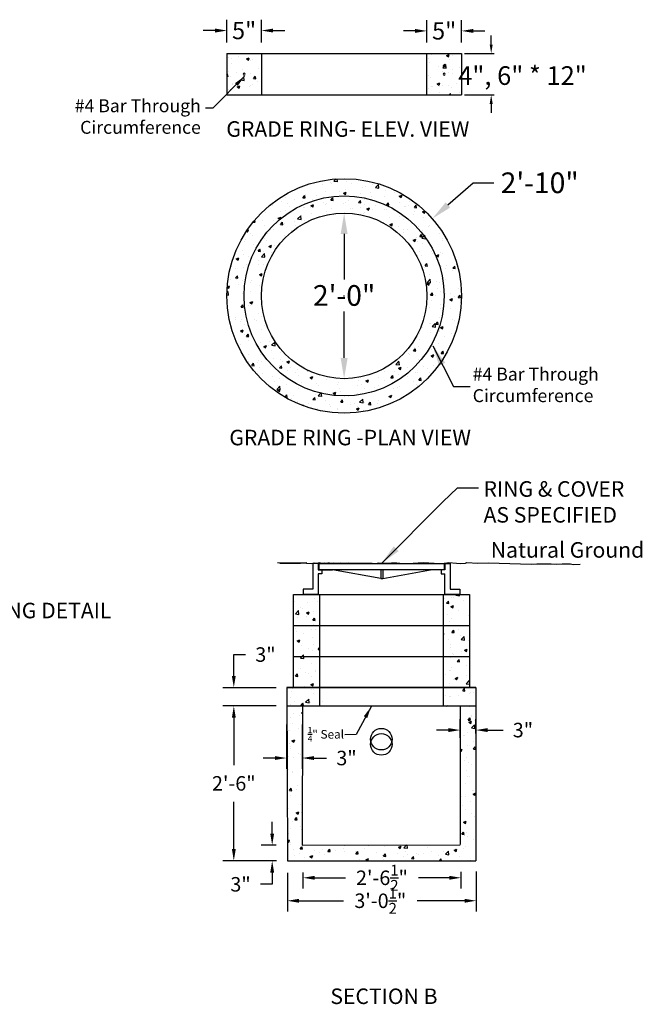
# Model space of a CAD drawing. Units: inches. Extents: x 130 to 1869, y -231 to 70.
# Drawn here: x 1748 to 1869, y -231 to -41 of the extents above; entities that cross this region are included whole.
import ezdxf
from ezdxf.enums import TextEntityAlignment as Align

# ---------------------------------------------------------------- set-up
doc = ezdxf.new("R2010")
doc.units = ezdxf.units.IN
doc.header["$MEASUREMENT"] = 0
doc.layers.add('Concrete', color=1, linetype='Continuous')
doc.styles.get("Standard").update_dxf_attribs({"font": 'BASKVILL.TTF', "height": 4})
doc.styles.add('Two', font='stylu.ttf')
doc.dimstyles.new('Septic', dxfattribs={"dimscale": 35, "dimtxt": 0.065, "dimasz": 0.065, "dimexe": 0.06, "dimexo": 0.06, "dimgap": 0.06, "dimtad": 0, "dimtih": 1, "dimtoh": 1, "dimzin": 3, "dimdsep": 46, "dimlunit": 4, "dimtxsty": 'Two', "dimcen": 0.065, "dimclrd": 256, "dimclre": 256, "dimclrt": 256, "dimadec": 0, "dimazin": 0, "dimtfac": 0.75, "dimtofl": 0, "dimtmove": 0, "dimatfit": 3, "dimfxl": 1, "dimtolj": 1, "dimtzin": 0, "dimlwd": -1, "dimlwe": -1, "dimarcsym": 0})
doc.dimstyles.get("Standard").update_dxf_attribs({"dimtxt": 4, "dimasz": 4, "dimexe": 0.18, "dimexo": 1, "dimgap": 1, "dimtad": 0, "dimtih": 1, "dimtoh": 1, "dimdec": 4, "dimrnd": 0.007, "dimzin": 3, "dimdsep": 46, "dimlunit": 4, "dimtxsty": 'Standard', "dimcen": 0.09, "dimadec": 0, "dimazin": 0, "dimtm": 1e-09, "dimtfac": 1, "dimtdec": 4, "dimtofl": 0, "dimtmove": 0, "dimatfit": 1, "dimfxl": 1, "dimtolj": 1, "dimtzin": 0, "dimarcsym": 0})
pattern_1 = [(50, (-1886.2794, -130.0213), (5.3794514, -0.470641), [0.5625, -6.1875]), (355, (-1886.2794, -130.0213), (-1.040635, 5.641441), [0.45, -4.95]), (100.4514, (-1885.831, -130.0605), (4.33882, 5.1707966), [0.4780514, -5.258566]), (46.1842, (-1886.2794, -128.521), (8.004308, -1.241393), [0.84375, -9.28125]), (96.6356, (-1885.612, -128.625), (7.00997, 7.305884), [0.717077, -7.887847]), (351.1842, (-1886.279, -128.521), (7.009965, 7.30589), [0.675, -7.425]), (21, (-1885.5294, -128.8963), (4.476803, -3.0196417), [0.5625, -6.1875]), (326, (-1885.5294, -128.8963), (1.824865, 5.438625), [0.45, -4.95]), (71.4514, (-1885.1563, -129.148), (6.30167, 2.418979), [0.4780514, -5.258566]), (37.5, (-1886.2794, -130.0213), (0.0911989, 2.4967039), [0, -4.89, 0, -5.025, 0, -4.96875]), (7.5, (-1886.2794, -130.0213), (1.9730215, 2.9580878), [0, -2.865, 0, -4.7775, 0, -1.89375]), (327.5, (-1887.9519, -130.0213), (4.0036683, -0.1691615), [0, -1.875, 0, -5.85, 0, -7.7625]), (317.5, (-1888.702, -130.0213), (4.3738963, 0.7507874), [0, -2.4375, 0, -3.885, 0, -5.5125])]

# ---------------------------------------------------------------- blocks, each defined once
blk = doc.blocks.new('*D18')
at = {"layer": 'Concrete', "color": 7, "transparency": 16777216}
for p, q in [((1798.01, -173.62), (1787.73, -173.62)), ((1789.83, -175.9), (1789.83, -185.03)), ((1789.83, -201.26), (1789.83, -192.13)), ((1798.08, -203.54), (1787.73, -203.54))]:
    blk.add_line(p, q, dxfattribs=at)
for points in [[(1789.46, -175.9), (1790.21, -175.9), (1789.83, -173.62)], [(1789.46, -201.26), (1790.21, -201.26), (1789.83, -203.54)]]:
    blk.add_solid(points, dxfattribs=at)
at = {"layer": 'Defpoints', "color": 0, "transparency": 16777216}
for p in [(1800.11, -173.62), (1789.83, -203.54), (1800.18, -203.54)]:
    blk.add_point(p, dxfattribs=at)
at = {"layer": 'Concrete', "color": 7, "transparency": 16777216, "insert": (1789.83, -188.58), "char_height": 2.8, "attachment_point": 5, "style": 'Two'}
blk.add_mtext('\\A1;2\'-6"', dxfattribs=at)
blk = doc.blocks.new('*D20')
at = {"layer": 'Concrete', "color": 7, "transparency": 16777216}
for p, q in [((1833.55, -179.78), (1833.55, -176.18)), ((1836.6, -178.95), (1836.6, -176.18)), ((1831.28, -178.28), (1829, -178.28)), ((1838.88, -178.28), (1841.86, -178.28))]:
    blk.add_line(p, q, dxfattribs=at)
for points in [[(1831.28, -177.9), (1831.28, -178.66), (1833.55, -178.28)], [(1838.88, -177.9), (1838.88, -178.66), (1836.6, -178.28)]]:
    blk.add_solid(points, dxfattribs=at)
at = {"layer": 'Defpoints', "color": 0, "transparency": 16777216}
for p in [(1836.6, -178.28), (1833.55, -181.88), (1836.6, -181.05)]:
    blk.add_point(p, dxfattribs=at)
at = {"layer": 'Concrete', "color": 7, "transparency": 16777216, "insert": (1845.7, -178.28), "char_height": 2.8, "attachment_point": 5, "style": 'Two'}
blk.add_mtext('\\A1;3"', dxfattribs=at)
blk = doc.blocks.new('*D21')
at = {"layer": 'Concrete', "color": 7, "transparency": 16777216}
for p, q in [((1800.03, -177.23), (1800.03, -185.78)), ((1803.03, -177.23), (1803.03, -185.78)), ((1797.76, -183.68), (1795.48, -183.68)), ((1805.31, -183.68), (1807.77, -183.68))]:
    blk.add_line(p, q, dxfattribs=at)
for points in [[(1797.76, -183.31), (1797.76, -184.06), (1800.03, -183.68)], [(1805.31, -183.31), (1805.31, -184.06), (1803.03, -183.68)]]:
    blk.add_solid(points, dxfattribs=at)
at = {"layer": 'Defpoints', "color": 0, "transparency": 16777216}
for p in [(1800.03, -175.13), (1803.03, -175.13), (1800.03, -183.68)]:
    blk.add_point(p, dxfattribs=at)
at = {"layer": 'Concrete', "color": 7, "transparency": 16777216, "insert": (1811.61, -183.68), "char_height": 2.8, "attachment_point": 5, "style": 'Two'}
blk.add_mtext('\\A1;3"', dxfattribs=at)
blk = doc.blocks.new('*D22')
at = {"layer": 'Concrete', "color": 7, "transparency": 16777216}
for p, q in [((1800.18, -205.87), (1800.18, -213.37)), ((1836.68, -205.63), (1836.68, -213.37)), ((1802.46, -211.27), (1811.03, -211.27)), ((1834.41, -211.27), (1825.25, -211.27))]:
    blk.add_line(p, q, dxfattribs=at)
for points in [[(1802.46, -210.89), (1802.46, -211.65), (1800.18, -211.27)], [(1834.41, -210.89), (1834.41, -211.65), (1836.68, -211.27)]]:
    blk.add_solid(points, dxfattribs=at)
at = {"layer": 'Defpoints', "color": 0, "transparency": 16777216}
for p in [(1836.68, -203.53), (1800.18, -203.77), (1836.68, -211.27)]:
    blk.add_point(p, dxfattribs=at)
at = {"layer": 'Concrete', "color": 7, "transparency": 16777216, "insert": (1818.14, -211.27), "char_height": 2.8, "attachment_point": 5, "style": 'Two'}
blk.add_mtext('\\A1;3\'-0{\\H0.750000x;\\S1/2;}"', dxfattribs=at)
blk = doc.blocks.new('*D9')
at = {"layer": 'Concrete', "color": 7, "transparency": 16777216}
for p, q in [((1797.25, -198.28), (1797.25, -196)), ((1798.04, -200.55), (1795.15, -200.55)), ((1798.08, -203.54), (1795.15, -203.54)), ((1797.25, -205.81), (1797.25, -208.09)), ((1797.25, -208.09), (1794.97, -208.09))]:
    blk.add_line(p, q, dxfattribs=at)
for points in [[(1796.87, -198.28), (1797.62, -198.28), (1797.25, -200.55)], [(1796.87, -205.81), (1797.62, -205.81), (1797.25, -203.54)]]:
    blk.add_solid(points, dxfattribs=at)
at = {"layer": 'Defpoints', "color": 0, "transparency": 16777216}
for p in [(1800.14, -200.55), (1797.25, -203.54), (1800.18, -203.54)]:
    blk.add_point(p, dxfattribs=at)
at = {"layer": 'Concrete', "color": 7, "transparency": 16777216, "insert": (1791.13, -208.09), "char_height": 2.8, "attachment_point": 5, "style": 'Two'}
blk.add_mtext('\\A1;3"', dxfattribs=at)
blk = doc.blocks.new('*D11')
at = {"layer": 'Concrete', "color": 7, "transparency": 16777216}
for p, q in [((1803.2, -205.78), (1803.2, -208.93)), ((1805.47, -206.83), (1811.43, -206.83)), ((1831.45, -206.83), (1825.49, -206.83)), ((1833.73, -205.65), (1833.73, -208.93))]:
    blk.add_line(p, q, dxfattribs=at)
for points in [[(1805.47, -206.45), (1805.47, -207.21), (1803.2, -206.83)], [(1831.45, -206.45), (1831.45, -207.21), (1833.73, -206.83)]]:
    blk.add_solid(points, dxfattribs=at)
at = {"layer": 'Defpoints', "color": 0, "transparency": 16777216}
for p in [(1833.73, -203.55), (1803.2, -203.68), (1833.73, -206.83)]:
    blk.add_point(p, dxfattribs=at)
at = {"layer": 'Concrete', "color": 7, "transparency": 16777216, "insert": (1818.46, -206.83), "char_height": 2.8, "attachment_point": 5, "style": 'Two'}
blk.add_mtext('\\A1;2\'-6{\\H0.750000x;\\S1/2;}"', dxfattribs=at)
blk = doc.blocks.new('*D37')
at = {"layer": 'Concrete', "color": 7, "transparency": 16777216}
for p, q in [((1789.83, -167.8), (1789.83, -163.68)), ((1789.83, -163.68), (1792.11, -163.68)), ((1798, -170.08), (1787.73, -170.08)), ((1798.01, -173.62), (1787.73, -173.62)), ((1789.83, -175.9), (1789.83, -178.17))]:
    blk.add_line(p, q, dxfattribs=at)
for points in [[(1789.46, -167.8), (1790.21, -167.8), (1789.83, -170.08)], [(1789.46, -175.9), (1790.21, -175.9), (1789.83, -173.62)]]:
    blk.add_solid(points, dxfattribs=at)
at = {"layer": 'Defpoints', "color": 0, "transparency": 16777216}
for p in [(1789.83, -170.08), (1800.1, -170.08), (1800.11, -173.62)]:
    blk.add_point(p, dxfattribs=at)
at = {"layer": 'Concrete', "color": 7, "transparency": 16777216, "insert": (1795.95, -163.68), "char_height": 2.8, "attachment_point": 5, "style": 'Two'}
blk.add_mtext('\\A1;3"', dxfattribs=at)
blk = doc.blocks.new('*D40')
at = {"layer": 'Concrete', "color": 0, "lineweight": -2, "transparency": 16777216}
for p, q in [((1831.2, -76.78), (1836.09, -72.49)), ((1836.09, -72.49), (1840.09, -72.49)), ((1811.06, -94.36), (1811.24, -94.36)), ((1811.15, -94.45), (1811.15, -94.27))]:
    blk.add_line(p, q, dxfattribs=at)
at = {"layer": 'Concrete', "color": 0, "transparency": 16777216}
blk.add_solid([(1830.76, -76.28), (1831.64, -77.28), (1828.19, -79.42)], dxfattribs=at)
at = {"layer": 'Defpoints', "color": 0, "transparency": 16777216}
for p in [(1828.19, -79.42), (1794.11, -109.29)]:
    blk.add_point(p, dxfattribs=at)
at = {"layer": 'Concrete', "color": 0, "transparency": 16777216, "insert": (1848.94, -72.49), "char_height": 4, "attachment_point": 5}
blk.add_mtext('\\A1;{\\fStylus BT|b0|i0|c0|p34;2\'-10"}', dxfattribs=at)
blk = doc.blocks.new('*D41')
at = {"layer": 'Concrete', "color": 0, "lineweight": -2, "transparency": 16777216}
for p, q in [((1811.15, -82.36), (1811.15, -91.19)), ((1811.15, -106.35), (1811.15, -97.34))]:
    blk.add_line(p, q, dxfattribs=at)
at = {"layer": 'Concrete', "color": 0, "transparency": 16777216}
for points in [[(1810.48, -82.36), (1811.82, -82.36), (1811.15, -78.36)], [(1810.48, -106.35), (1811.82, -106.35), (1811.15, -110.35)]]:
    blk.add_solid(points, dxfattribs=at)
at = {"layer": 'Defpoints', "color": 0, "transparency": 16777216}
for p in [(1811.15, -78.36), (1811.15, -110.35)]:
    blk.add_point(p, dxfattribs=at)
at = {"layer": 'Concrete', "color": 0, "transparency": 16777216, "insert": (1811.15, -94.27), "char_height": 4, "attachment_point": 5}
blk.add_mtext('\\A1;{\\fStylus BT|b0|i0|c0|p34;2\'-0"}', dxfattribs=at)

msp = doc.modelspace()

# ---------------------------------------------------------------- hatches: boundary and pattern name
at = {"layer": 'Concrete'}
h = msp.add_hatch(dxfattribs=at)
h.set_pattern_fill('AR-CONC', color=0, scale=0.75, style=0)
h.set_pattern_definition(pattern_1)
h.paths.add_polyline_path([(1795.15551, -47.50301), (1788.49051, -47.50301), (1788.49051, -55.50101), (1795.15551, -55.50101)])
h.paths.add_polyline_path([(1792.02296, -51.50201, -1), (1791.62306, -51.50201, -1)], flags=16)
h.paths.add_polyline_path([(1833.81251, -55.50101), (1833.81251, -47.50301), (1827.14751, -47.50301), (1827.14751, -55.50101)])
h.paths.add_polyline_path([(1830.67996, -51.50201, -1), (1830.28006, -51.50201, -1)], flags=16)
h = msp.add_hatch(dxfattribs=at)
h.set_pattern_fill('AR-CONC', color=0, scale=0.75, style=0)
h.set_pattern_definition(pattern_1)
h.paths.add_polyline_path([(1788.49051, -47.50301), (1788.49051, -55.50101), (1795.15551, -55.50101), (1795.15551, -47.50301)])
h.paths.add_polyline_path([(1791.62306, -51.50201, -1), (1792.02296, -51.50201, -1)], flags=16)
h.paths.add_polyline_path([(1827.14751, -47.50301), (1827.14751, -55.50101), (1833.81251, -55.50101), (1833.81251, -47.50301)])
h.paths.add_polyline_path([(1830.67996, -51.50201, -1), (1830.28006, -51.50201, -1)], flags=16)
h = msp.add_hatch(dxfattribs=at)
h.set_pattern_fill('AR-CONC', color=0, scale=0.75, style=0)
h.set_pattern_definition(pattern_1)
h.paths.add_polyline_path([(1833.81251, -94.35566, 1), (1788.49051, -94.35566, 1)])
h.paths.add_polyline_path([(1795.15551, -94.35566, -1), (1827.14751, -94.35566, -1)], flags=16)
h = msp.add_hatch(dxfattribs=at)
h.set_pattern_fill('AR-CONC', color=0, scale=0.75, style=0)
h.set_pattern_definition([(50, (1619.564, -212.9844), (5.37945, -0.47064), [0.5625, -6.1875]), (355, (1619.564, -212.9844), (-1.04064, 5.64144), [0.45, -4.95]), (100.4514, (1620.012, -213.0237), (4.33882, 5.1708), [0.47805, -5.25857]), (46.1842, (1619.564, -211.4844), (8.0043, -1.2414), [0.84375, -9.28125]), (96.6356, (1620.231, -211.588), (7.00997, 7.30588), [0.71708, -7.88785]), (351.184, (1619.564, -211.4844), (7.00996, 7.3059), [0.675, -7.425]), (21, (1620.314, -211.8594), (4.4768, -3.01964), [0.5625, -6.1875]), (326, (1620.314, -211.8594), (1.82486, 5.43863), [0.45, -4.95]), (71.4514, (1620.687, -212.111), (6.30167, 2.41898), [0.47805, -5.25857]), (37.5, (1619.564, -212.9844), (0.091199, 2.496704), [0, -4.89, 0, -5.025, 0, -4.96875]), (7.5, (1619.564, -212.9844), (1.97302, 2.958088), [0, -2.865, 0, -4.7775, 0, -1.89375]), (327.5, (1617.8914, -212.9844), (4.003668, -0.169162), [0, -1.875, 0, -5.85, 0, -7.7625]), (317.5, (1617.1414, -212.9844), (4.373896, 0.75079), [0, -2.4375, 0, -3.885, 0, -5.5125])])
h.paths.add_polyline_path([(1806.37156, -152.05709), (1801.37156, -152.05709), (1801.37156, -156.34213), (1802.32591, -156.32394), (1802.73782, -156.29322), (1803.135, -156.30851), (1803.93727, -156.29322), (1803.4057, -156.31894), (1803.87816, -156.33713), (1804.8994, -156.41396), (1805.33864, -156.32615), (1805.9426, -156.392), (1806.37156, -156.24909)])
h.paths.add_polyline_path([(1806.37156, -156.24909), (1805.9426, -156.392), (1805.33864, -156.32615), (1804.8994, -156.41396), (1803.87816, -156.33713), (1803.4057, -156.31894), (1802.69039, -156.35354), (1801.73482, -156.36801), (1801.56021, -156.38103), (1801.37156, -156.38103), (1801.37156, -158.05709), (1806.37156, -158.05709)])
h.paths.add_polyline_path([(1835.37156, -152.05709), (1830.37156, -152.05709), (1830.37156, -156.39165), (1831.39345, -156.26709), (1832.88204, -156.3513), (1833.72464, -156.40745), (1834.59533, -156.37938), (1834.84811, -156.26709), (1835.37156, -156.29426)])
h.paths.add_polyline_path([(1835.37156, -156.29426), (1834.84811, -156.26709), (1834.59533, -156.37938), (1833.72464, -156.40745), (1832.88204, -156.3513), (1831.39345, -156.26709), (1830.37156, -156.39165), (1830.37156, -158.05709), (1835.37156, -158.05709)])
h.paths.add_polyline_path([(1835.37156, -158.05709), (1830.37156, -158.05709), (1830.37156, -164.05709), (1835.37156, -164.05709)])
h.paths.add_polyline_path([(1806.37156, -158.05709), (1801.37156, -158.05709), (1801.37156, -164.05709), (1806.37156, -164.05709)])
h.paths.add_polyline_path([(1806.37156, -164.05709), (1801.37156, -164.05709), (1801.37156, -170.05709), (1806.37156, -170.05709)])
h.paths.add_polyline_path([(1835.37156, -164.05709), (1830.37156, -164.05709), (1830.37156, -170.05709), (1835.37156, -170.05709)])
h.paths.add_polyline_path([(1806.37408, -170.06608), (1800.09955, -170.07705), (1800.10852, -173.62369), (1807.37155, -173.62371)])
h.paths.add_polyline_path([(1836.5845, -170.05709), (1830.37156, -170.05709), (1829.37156, -173.62377), (1836.58527, -173.62379)])
h.paths.add_polyline_path([(1836.58527, -173.62379), (1833.56742, -173.62378), (1833.56569, -200.45118), (1803.06239, -200.51871), (1803.0845, -173.6237), (1800.10852, -173.62369), (1800.18419, -203.53676), (1836.59174, -203.52793)])

# ---------------------------------------------------------------- linework, layer by layer
at = {"layer": 'Concrete', "color": 0}
for p, q in [((1788.49051, -45.40301), (1788.49051, -40.96222)), ((1795.15551, -45.40301), (1795.15551, -40.96222)), ((1827.14751, -45.40301), (1827.14751, -41.02997)), ((1833.81251, -45.40301), (1833.81251, -41.02997)), ((1786.21551, -43.06222), (1783.94051, -43.06222)), ((1797.43051, -43.06222), (1799.70551, -43.06222)), ((1824.87251, -43.12997), (1822.59751, -43.12997)), ((1836.08751, -43.12997), (1838.36251, -43.12997)), ((1839.57003, -45.77501), (1839.57003, -44.04701)), ((1788.49051, -47.50301), (1788.49051, -55.50101)), ((1788.49051, -47.50301), (1833.81251, -47.50301)), ((1795.15551, -47.50301), (1795.15551, -55.50101)), ((1827.14751, -55.50101), (1827.14751, -47.50301)), ((1833.81251, -47.50301), (1833.81251, -55.50101)), ((1834.41251, -47.50301), (1840.17003, -47.50301)), ((1788.49051, -55.50101), (1833.81251, -55.50101)), ((1834.41251, -55.50101), (1840.17003, -55.50101)), ((1839.57003, -57.22901), (1839.57003, -58.95701)), ((1806.12156, -146.05709), (1805.12156, -146.05709)), ((1805.12156, -146.05709), (1805.12156, -151.05709)), ((1806.12156, -146.05709), (1806.12156, -147.30709)), ((1806.12156, -146.05709), (1830.62156, -146.05709)), ((1806.12156, -146.05709), (1806.24656, -146.05709)), ((1806.24656, -146.05709), (1806.24656, -147.30709)), ((1830.62156, -146.05709), (1830.49656, -146.05709)), ((1830.49656, -146.05709), (1830.49656, -147.30709)), ((1830.62156, -146.05709), (1831.62156, -146.05709)), ((1830.62156, -146.05709), (1830.62156, -147.30709)), ((1831.62156, -146.05709), (1831.62156, -151.05709)), ((1806.12156, -147.30709), (1806.87156, -147.30709)), ((1806.12156, -148.05709), (1806.12156, -152.05709)), ((1806.87156, -148.05709), (1806.12156, -148.05709)), ((1830.49656, -147.30709), (1806.24656, -147.30709)), ((1806.87156, -147.30709), (1806.87156, -148.05709)), ((1806.87156, -147.30709), (1808.87156, -147.30709)), ((1818.22156, -148.9834), (1808.87156, -147.30709)), ((1818.37156, -147.30709), (1817.97156, -147.30709)), ((1818.22156, -147.30709), (1818.22156, -148.9834)), ((1818.62156, -147.30709), (1818.62156, -148.9834)), ((1818.62156, -148.9834), (1827.87156, -147.30709)), ((1829.87156, -147.30709), (1827.87156, -147.30709)), ((1830.49656, -147.30709), (1828.49656, -147.30709)), ((1830.62156, -147.30709), (1829.87156, -147.30709)), ((1829.87156, -147.30709), (1829.87156, -148.05709)), ((1829.87156, -148.05709), (1830.62156, -148.05709)), ((1830.62156, -152.05709), (1830.62156, -148.05709)), ((1818.22156, -148.9834), (1818.62156, -148.9834)), ((1801.37156, -152.05709), (1835.37156, -152.05709)), ((1805.12156, -151.05709), (1803.24656, -151.05709)), ((1803.24656, -151.05709), (1803.24656, -152.05709)), ((1806.12156, -152.05709), (1803.24656, -152.05709)), ((1806.12156, -152.05709), (1830.62156, -152.05709)), ((1806.37156, -152.05709), (1806.37156, -173.62371)), ((1830.37156, -173.62377), (1830.37156, -152.05709)), ((1833.49656, -152.05709), (1830.62156, -152.05709)), ((1831.62156, -151.05709), (1833.49656, -151.05709)), ((1833.49656, -151.05709), (1833.49656, -152.05709)), ((1801.37156, -158.05709), (1835.37156, -158.05709)), ((1801.37156, -164.05709), (1835.37156, -164.05709)), ((1800.0995, -170.05709), (1808.6582, -170.05709)), ((1811.51507, -170.05709), (1800.0995, -170.05709)), ((1800.0995, -170.05709), (1808.6582, -170.05709)), ((1800.0995, -170.05709), (1808.6582, -170.05709)), ((1800.0995, -170.05709), (1808.6582, -170.05709)), ((1800.0995, -170.05709), (1800.18419, -203.53676)), ((1800.09954, -170.07705), (1811.51507, -170.05709)), ((1808.6582, -170.05709), (1811.51507, -170.05709)), ((1811.51507, -170.05709), (1825.22804, -170.05709)), ((1825.22804, -170.05709), (1811.51507, -170.05709)), ((1825.22804, -170.05709), (1811.51507, -170.05709)), ((1825.22804, -170.05709), (1828.08491, -170.05709)), ((1825.22804, -170.05709), (1828.08491, -170.05709)), ((1825.22804, -170.05709), (1828.08491, -170.05709)), ((1828.08491, -170.05709), (1825.22804, -170.05709)), ((1828.08491, -170.05709), (1836.5845, -170.05709)), ((1828.08491, -170.05709), (1836.5845, -170.05709)), ((1828.08491, -170.05709), (1836.5845, -170.05709)), ((1828.08491, -170.05709), (1836.5845, -170.05709)), ((1836.5845, -170.05709), (1828.08491, -170.05709)), ((1836.5845, -170.05709), (1836.59174, -203.52795)), ((1803.0845, -173.62369), (1803.06239, -200.51871)), ((1833.56742, -173.6291), (1833.56569, -200.42107)), ((1803.06239, -200.51871), (1833.56569, -200.45118)), ((1803.06239, -200.51871), (1803.06239, -200.51871))]:
    msp.add_line(p, q, dxfattribs=at)
for points in [[(1791.62306, -51.50201, 1), (1792.02296, -51.50201, 1)], [(1830.28006, -51.50201, 1), (1830.67996, -51.50201, 1)], [(1791.82301, -94.35566, -1), (1830.48001, -94.35566, -1)]]:
    msp.add_lwpolyline(points, format="xyb", close=True, dxfattribs=at)
for points in [[(1798.25706, -145.8647), (1800.40445, -146.03779), (1802.69039, -146.00318), (1803.93727, -145.94286), (1798.75474, -146.04164), (1799.96698, -146.03067), (1801.56021, -146.03067), (1802.73782, -145.94286), (1803.87816, -145.98676), (1804.8994, -146.06359), (1805.33864, -145.97579), (1805.9426, -146.04164), (1806.4038, -145.88798), (1806.65637, -146.04164), (1807.09561, -146.00871), (1807.38112, -145.96481), (1807.72153, -146.04164), (1807.99606, -145.97579), (1808.33647, -145.97579), (1808.75375, -146.01969), (1809.08319, -145.97579), (1810.20326, -146.01969), (1810.44484, -145.96481), (1810.8731, -146.04164), (1811.31004, -146.00905), (1811.914, -145.96514), (1812.3752, -146.00905), (1812.90229, -146.04197), (1812.94622, -145.9871), (1813.25369, -146.00905), (1813.81372, -145.9871), (1814.12119, -146.04197), (1814.50553, -146.00905), (1815.32911, -145.99807), (1815.81228, -145.99807), (1816.59194, -146.00905), (1817.23982, -146.05295), (1817.8328, -145.94319), (1819.23838, -145.9871), (1820.30354, -145.97612), (1821.31286, -145.96531), (1822.58667, -146.06409), (1823.47301, -146.08516), (1826.47829, -145.88865), (1828.52861, -146.00094), (1830.2419, -146.05709), (1831.39345, -145.91672), (1832.88204, -146.00094), (1833.72464, -146.05709), (1834.59533, -146.02901), (1834.84811, -145.91672), (1837.01078, -146.02901), (1839.0611, -145.9448), (1847.28629, -146.23097), (1848.40976, -146.11868), (1849.25236, -146.17482), (1849.72983, -146.17482), (1851.13416, -146.11868), (1852.17337, -146.23097), (1853.29683, -146.17482), (1854.92492, -146.13236), (1855.43791, -146.2704), (1856.77136, -146.22597)], [(1801.37156, -158.05709), (1801.37156, -152.05709), (1835.37156, -152.05709), (1835.37156, -158.05709)], [(1801.37156, -164.05709), (1801.37156, -158.05709), (1835.37156, -158.05709), (1835.37156, -164.05709)], [(1801.37156, -170.05709), (1801.37156, -164.05709), (1835.37156, -164.05709), (1835.37156, -170.05709)], [(1836.5845, -173.62379), (1800.0845, -173.62369), (1800.10852, -173.62379)], [(1800.18419, -203.53676), (1800.18419, -203.53676), (1836.59902, -203.52793)]]:
    msp.add_lwpolyline(points, dxfattribs=at)
for centre, radius in [((1811.15151, -94.35566), 22.661), ((1811.15151, -94.35566), 15.996), ((1818.33277, -180.04169), 2.08434), ((1818.33983, -181.0507), 2.08434)]:
    msp.add_circle(centre, radius, dxfattribs=at)
for points in [[(1786.21551, -42.68305), (1786.21551, -43.44139), (1788.49051, -43.06222)], [(1797.43051, -42.68305), (1797.43051, -43.44139), (1795.15551, -43.06222)], [(1824.87251, -42.7508), (1824.87251, -43.50914), (1827.14751, -43.12997)], [(1836.08751, -42.7508), (1836.08751, -43.50914), (1833.81251, -43.12997)], [(1839.28203, -45.77501), (1839.85803, -45.77501), (1839.57003, -47.50301)], [(1839.28203, -57.22901), (1839.85803, -57.22901), (1839.57003, -55.50101)]]:
    msp.add_solid(points, dxfattribs=at)

# ---------------------------------------------------------------- texts
at = {"layer": 'Concrete', "color": 0, "style": 'Two'}
for s, p in [('%%UGRADE RING- ELEV. VIEW', (1811.86697, -62.48384)), ('%%UGRADE RING -PLAN VIEW', (1812.31383, -122.1211)), ('%%USECTION B', (1818.84372, -230.12127))]:
    msp.add_text(s, height=3, dxfattribs=at).set_placement(p, align=Align.MIDDLE)
msp.add_text('Natural Ground', height=3, dxfattribs=at).set_placement((1839.47578, -144.95257))
for s, insert, char_height, attachment_point in [('\\A1;5"', (1791.82301, -43.06222), 3.325, 5), ('\\A1;5"', (1830.48001, -43.12997), 3.325, 5), ('\\A1;           4", 6" * 12"', (1839.57003, -51.76136), 3.6, 5), ('#4 Bar Through\\PCircumference', (1783.4588, -60.00794), 2.5, 6), ('#4 Bar Through\\PCircumference', (1835.991, -111.87358), 2.5, 4), ('RING & COVER\\PAS SPECIFIED', (1838.08597, -130.17254), 3, 1), ('\\A1;See GRADE RING DETAIL', (1720.16275, -155.16683), 3, 4), ('\\A1;{\\H0.7x;\\S1/4;}" Seal', (1811.13743, -180.49712), 1.67, 9)]:
    msp.add_mtext(s, dxfattribs=dict(at, insert=insert, char_height=char_height, attachment_point=attachment_point))

# ---------------------------------------------------------------- dimensions: what is measured, and where the dimension line sits
at = {"layer": 'Concrete', "color": 0}
for p1, p2, text, picture, middle in [((1794.11168, -109.29437), (1828.19135, -79.41695), '{\\fStylus BT|b0|i0|c0|p34;2\'-10"}', '*D40', (1848.93838, -72.49297)), ((1811.15151, -110.35166), (1811.15151, -78.35966), '{\\fStylus BT|b0|i0|c0|p34;2\'-0"}', '*D41', (1811.15151, -94.26566))]:
    dim = msp.add_diameter_dim_2p(p1=p1, p2=p2, text=text, dimstyle='Standard', dxfattribs=at)
    dim.commit()
    dim.dimension.update_dxf_attribs({"geometry": picture, "text_midpoint": middle, "dimtype": 163})
dim = msp.add_linear_dim(base=(1789.83481, -170.07705), p1=(1800.10852, -173.62369), p2=(1800.09954, -170.07705), angle=90, text='3"', dimstyle='Septic', override={"dimtxt": 0.08, "dimclrd": 7, "dimclre": 7, "dimclrt": 7}, dxfattribs=at)
dim.commit()
dim.dimension.update_dxf_attribs({"geometry": '*D37', "text_midpoint": (1795.95007, -163.67741), "dimtype": 160})
for base, p1, picture, middle in [((1789.83482, -203.53676), (1800.10852, -173.62379), '*D18', (1789.83482, -188.58027)), ((1797.24576, -203.53676), (1800.14277, -200.55447), '*D9', (1791.1305, -208.08676))]:
    dim = msp.add_linear_dim(base=base, p1=p1, p2=(1800.18419, -203.53676), angle=90, dimstyle='Septic', override={"dimtxt": 0.08, "dimclrd": 7, "dimclre": 7, "dimclrt": 7}, dxfattribs=at)
    dim.commit()
    dim.dimension.update_dxf_attribs({"geometry": picture, "text_midpoint": middle})
for base, p1, p2, picture, middle in [((1800.03095, -183.68428), (1803.03095, -175.13217), (1800.03095, -175.13217), '*D21', (1811.61479, -183.68428)), ((1836.60238, -178.28016), (1833.5545, -181.87643), (1836.60238, -181.05365), '*D20', (1845.70191, -178.28016)), ((1836.68064, -211.26641), (1800.18357, -203.76893), (1836.68064, -203.52689), '*D22', (1818.14077, -211.26641)), ((1833.72617, -206.82688), (1803.19584, -203.67884), (1833.72617, -203.54696), '*D11', (1818.461, -206.82688))]:
    dim = msp.add_linear_dim(base=base, p1=p1, p2=p2, dimstyle='Septic', override={"dimtxt": 0.08, "dimclrd": 7, "dimclre": 7, "dimclrt": 7}, dxfattribs=at)
    dim.commit()
    dim.dimension.update_dxf_attribs({"geometry": picture, "text_midpoint": middle, "dimtype": 160})

# ---------------------------------------------------------------- leaders
at = {"layer": 'Concrete', "color": 0, "annotation_type": 0, "has_hookline": 1, "hookline_direction": 1}
for points in [[(1791.91706, -51.88689), (1785.80644, -58.06385), (1784.36644, -58.06385)], [(1816.3587, -173.7854), (1813.47558, -179.15366), (1811.30119, -179.17942)]]:
    msp.add_leader(points, dimstyle='Septic', override={"dimtxt": 0.08, "dimclrd": 7, "dimclrt": 7}, dxfattribs=at)
at = {"layer": 'Concrete', "color": 0, "annotation_type": 0, "has_hookline": 1, "hookline_direction": 0}
msp.add_leader([(1828.28665, -103.99447), (1832.27933, -111.87358), (1835.491, -111.87358)], dimstyle='Standard', dxfattribs=at)
at = {"layer": 'Concrete', "color": 0, "annotation_type": 0, "has_hookline": 1, "hookline_direction": 0, "text_width": 29.10615}
msp.add_leader([(1818.37156, -146.05709), (1830.23961, -134.18904), (1833.08597, -131.42254), (1837.08597, -131.42254)], dimstyle='Standard', override={"dimgap": 1, "dimtad": 0}, dxfattribs=at)

doc.saveas('drawing.dxf')
